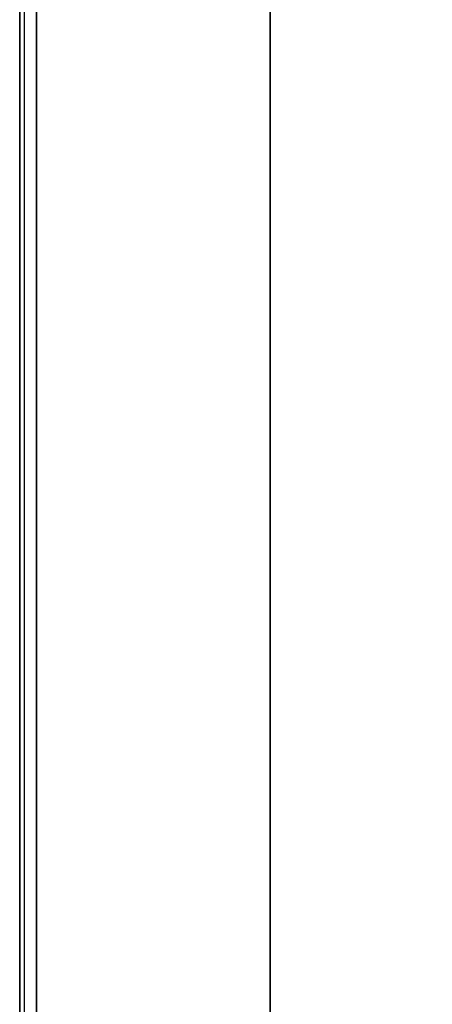
# Model space of a CAD drawing. Units: inches. Extents: x -2 to 131, y -6 to 131.
# Drawn here: x 0 to 2, y 61 to 66 of the extents above; entities that cross this region are included whole.
import ezdxf

# ---------------------------------------------------------------- set-up
doc = ezdxf.new("R2010")
doc.units = ezdxf.units.IN
doc.header["$MEASUREMENT"] = 0
for name, color, linetype in [('TILE-EDGE', 3, 'Continuous'), ('TILE-LAM', 3, 'Continuous'), ('WKSURF-EDGE', 6, 'Continuous'), ('WKSURF-TOP', 6, 'Continuous')]:
    doc.layers.add(name, color=color, linetype=linetype)

# ---------------------------------------------------------------- blocks, each defined once
blk = doc.blocks.new('MHQ200_4205HC1_0T')
at = {"layer": 'TILE-EDGE'}
for points in [[(0.0236, 1.7537, 5.5), (0.0236, 0.9437, 5.5), (59.9764, 0.9437, 5.5), (59.9764, 1.7537, 5.5)], [(0.0236, 0.9437, 41.1181), (59.9764, 0.9437, 41.1181), (59.9764, 1.7537, 41.1181), (0.0236, 1.7537, 41.1181)]]:
    blk.add_3dface(points, dxfattribs=at)
at = {"layer": 'TILE-LAM'}
blk.add_3dface([(59.9764, 1.7537, 41.1181), (0.0236, 1.7537, 41.1181), (0.0236, 1.7537, 5.5), (59.9764, 1.7537, 5.5)], dxfattribs=at)
blk = doc.blocks.new('MHQ405_T1205KBR_0T')
at = {"layer": 'WKSURF-EDGE'}
for points in [[(60, 2.9039, 41.5506), (60, 2.927, 41.6063), (0, 2.927, 41.6063), (0, 2.9039, 41.5506)], [(60, 2.9039, 41.9769), (60, 2.927, 41.9213), (0, 2.927, 41.9213), (0, 2.9039, 41.9769)], [(60, 2.927, 41.6063), (60, 2.927, 41.9213), (0, 2.927, 41.9213), (0, 2.927, 41.6063)], [(0, 2.8483, 41.5276), (0, 2.9039, 41.5506), (60, 2.9039, 41.5506), (60, 2.8483, 41.5276)], [(0, 2.8483, 42), (0, 2.9039, 41.9769), (60, 2.9039, 41.9769), (60, 2.8483, 42)]]:
    blk.add_3dface(points, dxfattribs=at)
at = {"layer": 'WKSURF-TOP'}
for points in [[(0, 0.799, 41.5276), (0, 2.8483, 41.5276), (60, 2.8483, 41.5276), (60, 0.799, 41.5276)], [(0, -9.7443, 42), (0, 2.8483, 42), (60, 2.8483, 42), (60, -9.7443, 42)]]:
    blk.add_3dface(points, dxfattribs=at)

msp = doc.modelspace()

# ---------------------------------------------------------------- block references
at = {"rotation": 90}
for name, p in [('MHQ405_T1205KBR_0T', (3.0321, 35.5675)), ('MHQ200_4205HC1_0T', (3.0321, 35.5675, 0))]:
    msp.add_blockref(name, p, dxfattribs=at)

doc.saveas('drawing.dxf')
